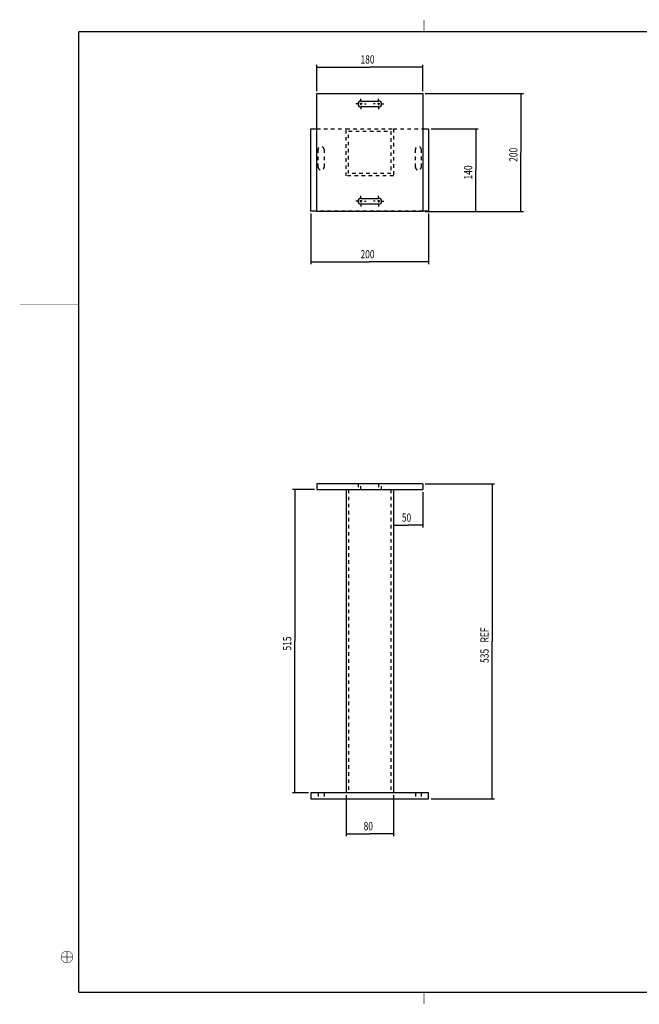
# Model space of a CAD drawing. Extents: x 2 to 594, y 0 to 418.
# Drawn here: x 2 to 265, y 0 to 418 of the extents above; entities that cross this region are included whole.
import ezdxf

# ---------------------------------------------------------------- set-up
doc = ezdxf.new("R2010")
doc.units = 0
doc.linetypes.add('HIDDEN', pattern=[4.5, 1.5, -1.5, 1.5])
doc.styles.get("Standard").update_dxf_attribs({"font": 'monotxt.shx'})
doc.dimstyles.new('DSTYLE1', dxfattribs={"dimtxt": 14, "dimasz": 3.5, "dimexe": 1, "dimexo": 1, "dimgap": 1.5, "dimtad": 1, "dimdec": 3, "dimlfac": 4, "dimrnd": 0.001, "dimzin": 11, "dimcen": 0.09, "dimazin": 3, "dimtp": 0.1, "dimtfac": 1, "dimtdec": 4, "dimtofl": 0, "dimtmove": 0, "dimatfit": 3, "dimtolj": 1, "dimtzin": 0})

# ---------------------------------------------------------------- blocks, each defined once
blk = doc.blocks.new('_AH13')
at = {"layer": 'V0L1', "color": 0, "linetype": 'CONTINUOUS'}
blk.add_solid([(0, 0), (-1, 0.166667), (-1, -0.166667), (0, 0)], dxfattribs=at)
blk = doc.blocks.new('*D1707')
at = {"layer": 'V2L200', "color": 6, "linetype": 'CONTINUOUS'}
for p, q in [((174.50103, 221.08764), (203.99739, 221.08764)), ((202.99739, 221.08764), (202.99739, 154.21264)), ((202.99739, 87.337638), (202.99739, 154.21264)), ((177.00103, 87.337638), (203.99739, 87.337638))]:
    blk.add_line(p, q, dxfattribs=at)
at = {"layer": 'V2L200', "color": 6, "xscale": 3.5, "yscale": 3.5, "zscale": 3.5}
for p, rotation in [((202.99739, 221.08764), 450), ((202.99739, 221.08764), 450), ((202.99739, 87.337638), 630), ((202.99739, 87.337638), 630)]:
    blk.add_blockref('_AH13', p, dxfattribs=dict(at, rotation=rotation))
at = {"layer": 'V2L200', "color": 6, "linetype": 'CONTINUOUS', "width": 0.75}
for s, p in [(' REF', (201.49639, 152.90014)), ('535', (201.49639, 145.02514))]:
    blk.add_text(s, height=3.5, rotation=90, dxfattribs=at).set_placement(p)
blk = doc.blocks.new('*D1708')
at = {"layer": 'V2L200', "color": 6, "linetype": 'CONTINUOUS'}
for p, q in [((127.50103, 218.58764), (118.13885, 218.58764)), ((119.13885, 218.58764), (119.13885, 154.21264)), ((119.13885, 89.837638), (119.13885, 154.21264)), ((125.00103, 89.837638), (118.13885, 89.837638))]:
    blk.add_line(p, q, dxfattribs=at)
at = {"layer": 'V2L200', "color": 6, "xscale": 3.5, "yscale": 3.5, "zscale": 3.5}
for p, rotation in [((119.13885, 218.58764), 450), ((119.13885, 89.837638), 630)]:
    blk.add_blockref('_AH13', p, dxfattribs=dict(at, rotation=rotation))
at = {"layer": 'V2L200', "color": 6, "linetype": 'CONTINUOUS', "width": 0.75}
blk.add_text('515', height=3.5, rotation=90, dxfattribs=at).set_placement((117.63785, 150.27514))
blk = doc.blocks.new('*D1709')
at = {"layer": 'V2L200', "color": 6, "linetype": 'CONTINUOUS'}
for p, q in [((161.00103, 217.58764), (161.00103, 202.4836)), ((173.50103, 217.58764), (173.50103, 202.4836)), ((161.00103, 203.4836), (167.25103, 203.4836)), ((173.50103, 203.4836), (167.25103, 203.4836))]:
    blk.add_line(p, q, dxfattribs=at)
at = {"layer": 'V2L200', "color": 6, "xscale": 3.5, "yscale": 3.5, "zscale": 3.5}
for p, rotation in [((161.00103, 203.4836), 540), ((173.50103, 203.4836), 360)]:
    blk.add_blockref('_AH13', p, dxfattribs=dict(at, rotation=rotation))
at = {"layer": 'V2L200', "color": 6, "linetype": 'CONTINUOUS', "width": 0.75}
blk.add_text('50', height=3.5, rotation=360, dxfattribs=at).set_placement((164.62603, 204.9846))
blk = doc.blocks.new('*D1710')
at = {"layer": 'V3L200', "color": 6, "linetype": 'CONTINUOUS'}
for p, q in [((174.50103, 386.7124), (216.22676, 386.7124)), ((215.22676, 386.7124), (215.22676, 361.7124)), ((215.22676, 336.7124), (215.22676, 361.7124)), ((174.50103, 336.7124), (216.22676, 336.7124))]:
    blk.add_line(p, q, dxfattribs=at)
at = {"layer": 'V3L200', "color": 6, "xscale": 3.5, "yscale": 3.5, "zscale": 3.5}
for p, rotation in [((215.22676, 386.7124), 450), ((215.22676, 336.7124), 270)]:
    blk.add_blockref('_AH13', p, dxfattribs=dict(at, rotation=rotation))
at = {"layer": 'V3L200', "color": 6, "linetype": 'CONTINUOUS', "width": 0.75}
blk.add_text('200', height=3.5, rotation=90, dxfattribs=at).set_placement((213.72576, 357.7749))
blk = doc.blocks.new('*D1711')
at = {"layer": 'V3L200', "color": 6, "linetype": 'CONTINUOUS'}
for p, q in [((177.00103, 371.77995), (197.00918, 371.77995)), ((196.00918, 371.77995), (196.00918, 354.24617)), ((196.00918, 336.7124), (196.00918, 354.24617)), ((174.50103, 336.7124), (197.00918, 336.7124))]:
    blk.add_line(p, q, dxfattribs=at)
at = {"layer": 'V3L200', "color": 6, "xscale": 3.5, "yscale": 3.5, "zscale": 3.5}
for p, rotation in [((196.00918, 371.77995), 450), ((196.00918, 336.7124), 630)]:
    blk.add_blockref('_AH13', p, dxfattribs=dict(at, rotation=rotation))
at = {"layer": 'V3L200', "color": 6, "linetype": 'CONTINUOUS', "width": 0.75}
blk.add_text('140', height=3.5, rotation=90, dxfattribs=at).set_placement((194.50818, 350.30867))
blk = doc.blocks.new('*D1712')
at = {"layer": 'V3L200', "color": 6, "linetype": 'CONTINUOUS'}
for p, q in [((126.00103, 335.77995), (126.00103, 314.295)), ((176.00103, 335.77995), (176.00103, 314.295)), ((126.00103, 315.295), (151.00103, 315.295)), ((176.00103, 315.295), (151.00103, 315.295))]:
    blk.add_line(p, q, dxfattribs=at)
at = {"layer": 'V3L200', "color": 6, "xscale": 3.5, "yscale": 3.5, "zscale": 3.5}
for p, rotation in [((126.00103, 315.295), 540), ((176.00103, 315.295), 360)]:
    blk.add_blockref('_AH13', p, dxfattribs=dict(at, rotation=rotation))
at = {"layer": 'V3L200', "color": 6, "linetype": 'CONTINUOUS', "width": 0.75}
blk.add_text('200', height=3.5, rotation=360, dxfattribs=at).set_placement((147.06353, 316.796))
blk = doc.blocks.new('*D1713')
at = {"layer": 'V3L200', "color": 6, "linetype": 'CONTINUOUS'}
for p, q in [((128.50103, 387.7124), (128.50103, 398.98884)), ((128.50103, 397.98884), (151.00103, 397.98884)), ((173.50103, 397.98884), (151.00103, 397.98884)), ((173.50103, 387.7124), (173.50103, 398.98884))]:
    blk.add_line(p, q, dxfattribs=at)
at = {"layer": 'V3L200', "color": 6, "xscale": 3.5, "yscale": 3.5, "zscale": 3.5}
for p, rotation in [((128.50103, 397.98884), 540), ((173.50103, 397.98884), 360)]:
    blk.add_blockref('_AH13', p, dxfattribs=dict(at, rotation=rotation))
at = {"layer": 'V3L200', "color": 6, "linetype": 'CONTINUOUS', "width": 0.75}
blk.add_text('180', height=3.5, rotation=360, dxfattribs=at).set_placement((147.06353, 399.48984))
blk = doc.blocks.new('*D1720')
at = {"layer": 'V2L200', "color": 6, "linetype": 'CONTINUOUS'}
for p, q in [((141.00103, 88.837638), (141.00103, 71.45463)), ((161.00103, 88.837638), (161.00103, 71.45463)), ((141.00103, 72.45463), (151.00103, 72.45463)), ((161.00103, 72.45463), (151.00103, 72.45463))]:
    blk.add_line(p, q, dxfattribs=at)
at = {"layer": 'V2L200', "color": 6, "xscale": 3.5, "yscale": 3.5, "zscale": 3.5}
for p, rotation in [((141.00103, 72.45463), 540), ((161.00103, 72.45463), 360)]:
    blk.add_blockref('_AH13', p, dxfattribs=dict(at, rotation=rotation))
at = {"layer": 'V2L200', "color": 6, "linetype": 'CONTINUOUS', "width": 0.75}
blk.add_text('80', height=3.5, rotation=360, dxfattribs=at).set_placement((148.37603, 73.95563))

msp = doc.modelspace()

# ---------------------------------------------------------------- linework, layer by layer
at = {"layer": 'V1L199', "color": 1, "linetype": 'CONTINUOUS', "const_width": 0.2}
for points in [[(174.00032, 418.01848), (174.00032, 413.02883)], [(2.360221, 297.17569), (27.350536, 297.17569)], [(22.34995, 17.676065), (22.34995, 22.67581)], [(19.850498, 20.175517), (24.850243, 20.175517)], [(174.00032, 0.185788), (174.00032, 5.175441)]]:
    msp.add_lwpolyline(points, dxfattribs=at)
at = {"layer": 'V1L199', "color": 5, "linetype": 'CONTINUOUS', "const_width": 0.5}
for points in [[(589.00018, 413.02883), (27.350536, 413.02883)], [(27.350536, 413.02883), (27.350536, 5.175441)], [(27.350536, 5.175441), (589.00018, 5.175441)]]:
    msp.add_lwpolyline(points, dxfattribs=at)
at = {"layer": 'V1L199', "color": 1, "linetype": 'CONTINUOUS', "const_width": 0.2}
msp.add_lwpolyline([(24.850243, 20.175517, 0.99999992), (19.849657, 20.175517, 0.99999992), (24.850243, 20.175517)], format="xyb", dxfattribs=at)
at = {"layer": 'V2L204', "color": 150, "linetype": 'CONTINUOUS'}
for p, q in [((128.50103, 221.08764), (128.50103, 218.58764)), ((173.50103, 221.08764), (128.50103, 221.08764)), ((128.50103, 218.58764), (173.50103, 218.58764)), ((173.50103, 221.08764), (173.50103, 218.58764)), ((126.00103, 89.837638), (126.00103, 87.337638)), ((176.00103, 89.837638), (126.00103, 89.837638)), ((176.00103, 87.337638), (176.00103, 89.837638)), ((126.00103, 87.337638), (176.00103, 87.337638))]:
    msp.add_line(p, q, dxfattribs=at)
at = {"layer": 'V2L204', "color": 40, "linetype": 'CONTINUOUS'}
for p, q in [((141.00103, 218.58764), (141.00103, 89.837638)), ((161.00103, 218.58764), (161.00103, 89.837638))]:
    msp.add_line(p, q, dxfattribs=at)
at = {"layer": 'V2L205', "color": 40, "linetype": 'HIDDEN'}
for p, q in [((142.00103, 218.58764), (142.00103, 89.837638)), ((146.00103, 221.08764), (146.00103, 218.58764)), ((147.25103, 218.58764), (147.25103, 221.08764)), ((154.75103, 221.08764), (154.75103, 218.58764)), ((156.00103, 218.58764), (156.00103, 221.08764)), ((160.00103, 218.58764), (160.00103, 89.837638)), ((129.05848, 89.837638), (129.05848, 87.337638)), ((131.55848, 89.837638), (131.55848, 87.337638)), ((170.37603, 89.837638), (170.37603, 87.337638)), ((172.87603, 89.837638), (172.87603, 87.337638))]:
    msp.add_line(p, q, dxfattribs=at)
at = {"layer": 'V3L204', "color": 150, "linetype": 'CONTINUOUS'}
for p, q in [((128.50103, 386.7124), (173.50103, 386.7124)), ((128.50103, 336.7124), (128.50103, 386.7124)), ((173.50103, 386.7124), (173.50103, 336.7124)), ((126.00103, 371.77995), (128.50103, 371.77995)), ((126.00103, 336.77995), (126.00103, 371.77995)), ((173.50103, 371.77995), (176.00103, 371.77995)), ((176.00103, 371.77995), (176.00103, 336.77995)), ((128.50103, 336.77995), (126.00103, 336.77995)), ((173.50103, 336.7124), (128.50103, 336.7124)), ((176.00103, 336.77995), (173.50103, 336.77995))]:
    msp.add_line(p, q, dxfattribs=at)
at = {"layer": 'V3L204', "color": 40, "linetype": 'CONTINUOUS'}
for p, q in [((147.25103, 383.5874), (154.75103, 383.5874)), ((154.75103, 381.0874), (147.25103, 381.0874)), ((147.25103, 342.26984), (154.75103, 342.26984)), ((154.75103, 339.76984), (147.25103, 339.76984))]:
    msp.add_line(p, q, dxfattribs=at)
for centre, start, end in [((147.25103, 382.3374), 90, 270), ((154.75103, 382.3374), 270, 450), ((147.25103, 341.01984), 90, 270), ((154.75103, 341.01984), 270, 450)]:
    msp.add_arc(centre, 1.25, start, end, dxfattribs=at)
at = {"layer": 'V3L205', "color": 150, "linetype": 'HIDDEN'}
for p, q in [((128.50103, 371.77995), (141.00103, 371.77995)), ((161.00103, 371.77995), (173.50103, 371.77995)), ((173.50103, 336.77995), (128.50103, 336.77995))]:
    msp.add_line(p, q, dxfattribs=at)
at = {"layer": 'V3L205', "color": 40, "linetype": 'HIDDEN'}
for p, q in [((141.00103, 351.77995), (141.00103, 371.77995)), ((141.00103, 371.77995), (161.00103, 371.77995)), ((142.00103, 352.77995), (142.00103, 370.77995)), ((142.00103, 370.77995), (160.00103, 370.77995)), ((160.00103, 370.77995), (160.00103, 352.77995)), ((161.00103, 371.77995), (161.00103, 351.77995)), ((129.05848, 355.52995), (129.05848, 363.02995)), ((131.55848, 363.02995), (131.55848, 355.52995)), ((170.37603, 355.52995), (170.37603, 363.02995)), ((172.87603, 363.02995), (172.87603, 355.52995)), ((161.00103, 351.77995), (141.00103, 351.77995)), ((160.00103, 352.77995), (142.00103, 352.77995))]:
    msp.add_line(p, q, dxfattribs=at)
for centre, start, end in [((130.30848, 363.02995), 0, 180), ((171.62603, 363.02995), 0, 180), ((130.30848, 355.52995), 180, 360), ((171.62603, 355.52995), 180, 360)]:
    msp.add_arc(centre, 1.25, start, end, dxfattribs=at)
at = {"layer": 'V3L218', "color": 3, "linetype": 'CONTINUOUS'}
for p, q in [((145.75103, 382.3374), (145.00103, 382.3374)), ((147.75103, 382.3374), (146.75103, 382.3374)), ((147.25103, 383.8374), (147.25103, 384.5874)), ((147.25103, 382.8374), (147.25103, 381.8374)), ((147.25103, 380.8374), (147.25103, 380.0874)), ((148.75103, 382.3374), (149.50103, 382.3374)), ((153.25103, 382.3374), (152.50103, 382.3374)), ((155.25103, 382.3374), (154.25103, 382.3374)), ((154.75103, 383.8374), (154.75103, 384.5874)), ((154.75103, 382.8374), (154.75103, 381.8374)), ((154.75103, 380.8374), (154.75103, 380.0874)), ((156.25103, 382.3374), (157.00103, 382.3374)), ((147.25103, 342.51984), (147.25103, 343.26984)), ((154.75103, 342.51984), (154.75103, 343.26984)), ((145.75103, 341.01984), (145.00103, 341.01984)), ((147.75103, 341.01984), (146.75103, 341.01984)), ((147.25103, 341.51984), (147.25103, 340.51984)), ((147.25103, 339.51984), (147.25103, 338.76984)), ((148.75103, 341.01984), (149.50103, 341.01984)), ((153.25103, 341.01984), (152.50103, 341.01984)), ((155.25103, 341.01984), (154.25103, 341.01984)), ((154.75103, 341.51984), (154.75103, 340.51984)), ((154.75103, 339.51984), (154.75103, 338.76984)), ((156.25103, 341.01984), (157.00103, 341.01984))]:
    msp.add_line(p, q, dxfattribs=at)

# ---------------------------------------------------------------- dimensions: what is measured, and where the dimension line sits
at = {"layer": 'V2L200', "color": 6, "linetype": 'CONTINUOUS'}
dim = msp.add_linear_dim(base=(119.13885, 89.837638), p1=(128.50103, 218.58764), p2=(126.00103, 89.837638), angle=90, dimstyle='DSTYLE1', override={"dimblk": '_AH13', "dimsah": 0}, dxfattribs=at)
dim.commit()
dim.dimension.update_dxf_attribs({"geometry": '*D1708', "text_midpoint": (115.88785, 154.21264), "dimtype": 128})
for base, p1, p2, picture, middle in [((161.00103, 203.4836), (173.50103, 218.58764), (161.00103, 218.58764), '*D1709', (167.25103, 206.7346)), ((141.00103, 72.45463), (161.00103, 89.837638), (141.00103, 89.837638), '*D1720', (151.00103, 75.70563))]:
    dim = msp.add_linear_dim(base=base, p1=p1, p2=p2, dimstyle='DSTYLE1', override={"dimblk": '_AH13', "dimsah": 0}, dxfattribs=at)
    dim.commit()
    dim.dimension.update_dxf_attribs({"geometry": picture, "text_midpoint": middle, "dimtype": 128})
dim = msp.add_linear_dim(base=(202.99739, 87.337638), p1=(173.50103, 221.08764), p2=(176.00103, 87.337638), angle=90, text='<> REF', dimstyle='DSTYLE1', override={"dimblk": '_AH13', "dimsah": 0}, dxfattribs=at)
dim.commit()
dim.dimension.update_dxf_attribs({"geometry": '*D1707', "text_midpoint": (199.74639, 154.21264), "dimtype": 128})
at = {"layer": 'V3L200', "color": 6, "linetype": 'CONTINUOUS'}
for base, p1, p2, picture, middle in [((128.50103, 397.98884), (173.50103, 386.7124), (128.50103, 386.7124), '*D1713', (151.00103, 401.23984)), ((126.00103, 315.295), (176.00103, 336.77995), (126.00103, 336.77995), '*D1712', (151.00103, 318.546))]:
    dim = msp.add_linear_dim(base=base, p1=p1, p2=p2, dimstyle='DSTYLE1', override={"dimblk": '_AH13', "dimsah": 0}, dxfattribs=at)
    dim.commit()
    dim.dimension.update_dxf_attribs({"geometry": picture, "text_midpoint": middle, "dimtype": 128})
for base, p1, p2, picture, middle in [((215.22676, 386.7124), (173.50103, 336.7124), (173.50103, 386.7124), '*D1710', (211.97576, 361.7124)), ((196.00918, 336.7124), (176.00103, 371.77995), (173.50103, 336.7124), '*D1711', (192.75818, 354.24617))]:
    dim = msp.add_linear_dim(base=base, p1=p1, p2=p2, angle=90, dimstyle='DSTYLE1', override={"dimblk": '_AH13', "dimsah": 0}, dxfattribs=at)
    dim.commit()
    dim.dimension.update_dxf_attribs({"geometry": picture, "text_midpoint": middle, "dimtype": 128})

doc.saveas('drawing.dxf')
